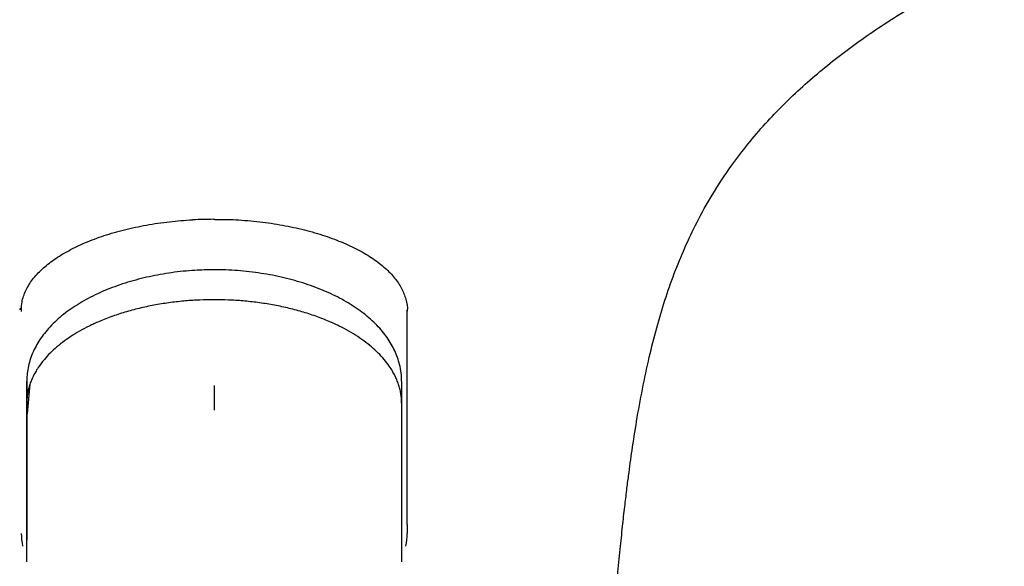
# Model space of a CAD drawing. Units: millimetres. Extents: x -18 to 502, y -18 to 539.
# Drawn here: x 122 to 159, y 448 to 469 of the extents above; entities that cross this region are included whole.
import ezdxf

# ---------------------------------------------------------------- set-up
doc = ezdxf.new("R2010")
doc.units = ezdxf.units.MM
for name, color, linetype in [('$DDT_AUDIT_GENERATED_(69F)', 7, 'Continuous'), ('$DDT_AUDIT_GENERATED_(6AE)', 7, 'Continuous'), ('$DDT_AUDIT_GENERATED_(77)', 7, 'Continuous'), ('Default', 7, 'Continuous')]:
    doc.layers.add(name, color=color, linetype=linetype)

# ---------------------------------------------------------------- blocks, each defined once
blk = doc.blocks.new('SE')
at = {"layer": '$DDT_AUDIT_GENERATED_(69F)', "color": 7, "linetype": 'Continuous'}
for p, q in [((122.312, 454.619), (122.312, 455.431)), ((122.312, 455.431), (122.312, 449.427)), ((136.512, 455.431), (136.512, 454.619)), ((122.431, 455.33), (122.322, 454.217)), ((129.412, 455.279), (129.412, 454.35)), ((122.312, 448.611), (122.312, 454.619)), ((136.512, 454.619), (136.512, 448.611))]:
    blk.add_line(p, q, dxfattribs=at)
for points, knots in [([(129.412, 459.665), (129.14, 459.661), (128.635, 459.653), (127.791, 459.565), (126.945, 459.414), (126.124, 459.2), (125.346, 458.925), (124.627, 458.59), (123.98, 458.2), (123.42, 457.755), (122.978, 457.282), (122.639, 456.772), (122.417, 456.251), (122.318, 455.765), (122.317, 455.533), (122.317, 455.449)], [0, 0, 0, 0, 0.068052, 0.149787, 0.231005, 0.31347, 0.397314, 0.481481, 0.566162, 0.651197, 0.734935, 0.809061, 0.888354, 0.965673, 1, 1, 1, 1]), ([(136.509, 455.443), (136.509, 455.528), (136.507, 455.699), (136.445, 456.084), (136.297, 456.54), (136.018, 457.047), (135.637, 457.521), (135.157, 457.965), (134.578, 458.372), (133.912, 458.733), (133.173, 459.043), (132.37, 459.295), (131.521, 459.487), (130.648, 459.612), (129.92, 459.665), (129.535, 459.665), (129.412, 459.664)], [0, 0, 0, 0, 0.033507, 0.079508, 0.154585, 0.230415, 0.307103, 0.387276, 0.469319, 0.55204, 0.636253, 0.719571, 0.803562, 0.88678, 0.969139, 1, 1, 1, 1])]:
    blk.add_open_spline(points, degree=3, knots=knots, dxfattribs=at)
for points in [[(129.412, 458.532), (125.253, 458.532), (122.312, 456.909), (122.312, 454.619)], [(136.512, 454.619), (136.512, 456.909), (133.571, 458.532), (129.412, 458.532)]]:
    blk.add_rational_spline(points, [1, 0.804737854124, 0.804737854124, 1], degree=3, dxfattribs=at)
blk.add_open_spline([(122.322, 454.219), (122.316, 454.294), (122.313, 454.371), (122.312, 454.451), (122.312, 454.534), (122.312, 454.619)], degree=5, dxfattribs=at)
at = {"layer": '$DDT_AUDIT_GENERATED_(6AE)', "color": 7, "linetype": 'Continuous'}
blk.add_ellipse((122.527, 458.083), major_axis=(-0.5, 0), ratio=0.551937, start_param=5.708423, end_param=6.028885, dxfattribs=at)
at = {"layer": '$DDT_AUDIT_GENERATED_(77)', "color": 7, "linetype": 'Continuous'}
for p, q in [((129.39, 461.581), (129.435, 461.581)), ((136.721, 450.02), (136.727, 458.089)), ((136.721, 450.02), (136.721, 449.684))]:
    blk.add_line(p, q, dxfattribs=at)
for centre, radius, start, end in [((130.418, 398.355), 63.231, 90.93188, 91.64509), ((124.466, 449.691), 2.363, 180.156, 191.9918), ((134.359, 449.691), 2.362, 348.0929, 359.8461)]:
    blk.add_arc(centre, radius, start, end, dxfattribs=at)
for points, knots in [([(143.134, 418.327), (143.146, 419.261), (143.169, 420.924), (143.25, 423.749), (143.36, 426.584), (143.491, 429.39), (143.632, 432.086), (143.775, 434.641), (143.919, 437.1), (144.061, 439.438), (144.201, 441.634), (144.336, 443.606), (144.465, 445.359), (144.584, 446.831), (144.691, 448.05), (144.787, 449.046), (144.876, 449.914), (144.96, 450.659), (145.036, 451.298), (145.127, 452.016), (145.247, 452.885), (145.417, 453.978), (145.628, 455.152), (145.88, 456.333), (146.163, 457.456), (146.477, 458.512), (146.829, 459.522), (147.23, 460.504), (147.7, 461.491), (148.283, 462.538), (149.108, 463.793), (150.223, 465.176), (151.65, 466.599), (153.202, 467.881), (154.953, 469.106), (156.767, 470.185), (158.402, 471.033), (159.769, 471.681), (160.984, 472.217), (162.198, 472.717), (163.348, 473.163), (164.429, 473.561), (165.433, 473.913), (166.345, 474.22), (167.269, 474.522), (168.307, 474.852), (169.555, 475.242), (170.917, 475.664), (172.261, 476.086), (173.477, 476.476), (174.535, 476.825), (175.499, 477.153), (176.475, 477.495), (177.523, 477.874), (178.505, 478.243), (179.322, 478.56), (180.031, 478.841), (180.852, 479.176), (181.944, 479.635), (183.155, 480.166), (184.312, 480.698), (185.253, 481.146), (186.079, 481.551), (186.899, 481.965), (187.88, 482.476), (189.064, 483.117), (190.423, 483.892), (191.772, 484.707), (193.002, 485.497), (194.071, 486.224), (195.001, 486.893), (195.879, 487.558), (196.793, 488.29), (197.734, 489.098), (198.633, 489.932), (199.417, 490.716), (200.087, 491.438), (200.698, 492.142), (201.302, 492.892), (201.916, 493.718), (202.505, 494.593), (203.025, 495.449), (203.461, 496.246), (203.825, 496.983), (204.149, 497.708), (204.456, 498.479), (204.744, 499.319), (204.991, 500.182), (205.175, 500.971), (205.318, 501.739), (205.438, 502.577), (205.534, 503.632), (205.547, 504.334), (205.553, 504.789)], [0, 0, 0, 0, 0.024776, 0.052309, 0.079987, 0.107131, 0.133237, 0.157957, 0.181064, 0.204472, 0.22571, 0.244786, 0.261752, 0.276692, 0.287662, 0.297351, 0.305815, 0.313108, 0.319279, 0.324683, 0.33443, 0.345881, 0.358849, 0.371809, 0.384081, 0.395727, 0.407128, 0.41837, 0.42974, 0.441769, 0.455381, 0.474622, 0.492488, 0.509436, 0.526169, 0.545319, 0.560395, 0.570216, 0.580887, 0.591625, 0.601102, 0.609996, 0.618902, 0.62642, 0.63285, 0.64068, 0.649925, 0.660417, 0.670202, 0.678748, 0.686061, 0.692044, 0.697994, 0.704891, 0.712115, 0.716689, 0.720611, 0.725824, 0.732575, 0.741843, 0.749606, 0.755592, 0.760765, 0.766385, 0.772519, 0.781336, 0.791564, 0.802053, 0.8115, 0.81992, 0.827399, 0.834272, 0.842029, 0.851307, 0.860119, 0.868074, 0.875263, 0.881756, 0.888753, 0.897253, 0.906076, 0.914239, 0.921729, 0.92852, 0.934817, 0.941808, 0.949798, 0.957828, 0.965549, 0.971663, 0.979291, 0.988708, 1, 1, 1, 1]), ([(122.109, 458.138), (122.112, 458.253), (122.121, 458.489), (122.259, 458.883), (122.512, 459.296), (122.874, 459.691), (123.333, 460.058), (123.886, 460.396), (124.52, 460.7), (125.231, 460.965), (126.01, 461.19), (126.835, 461.367), (127.722, 461.497), (128.276, 461.538), (128.603, 461.56)], [0, 0, 0, 0, 0.062283, 0.151389, 0.239683, 0.326102, 0.41096, 0.494676, 0.578769, 0.662936, 0.746977, 0.831672, 0.916015, 1, 1, 1, 1]), ([(129.434, 461.576), (129.688, 461.575), (130.185, 461.572), (131.03, 461.504), (131.898, 461.382), (132.735, 461.209), (133.518, 460.99), (134.237, 460.727), (134.881, 460.427), (135.438, 460.094), (135.901, 459.735), (136.265, 459.355), (136.528, 458.959), (136.679, 458.547), (136.744, 458.25), (136.726, 458.1), (136.725, 458.093)], [0, 0, 0, 0, 0.059575, 0.137743, 0.215494, 0.293534, 0.371769, 0.449173, 0.527065, 0.604466, 0.681516, 0.759148, 0.836691, 0.915294, 0.996818, 1, 1, 1, 1])]:
    blk.add_open_spline(points, degree=3, knots=knots, dxfattribs=at)
for points in [[(122.098, 458.134), (122.097, 458.119), (122.097, 458.104), (122.097, 458.089)], [(136.727, 458.089), (136.727, 458.104), (136.727, 458.119), (136.727, 458.134)]]:
    blk.add_open_spline(points, degree=3, dxfattribs=at)

msp = doc.modelspace()

# ---------------------------------------------------------------- block references
at = {"layer": 'Default'}
msp.add_blockref('SE', (0, 0), dxfattribs=at)

doc.saveas('drawing.dxf')
